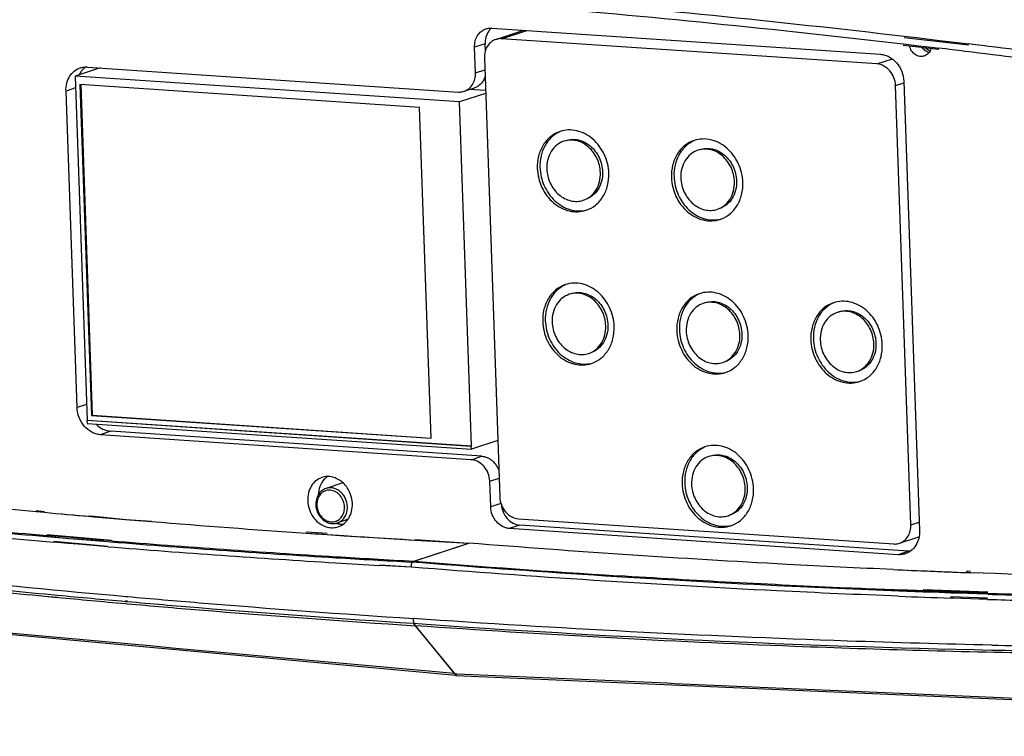
# Model space of a CAD drawing. Units: millimetres. Extents: x 25833 to 29066, y 2670 to 4801.
# Drawn here: x 28367 to 28462, y 4196 to 4265 of the extents above; entities that cross this region are included whole.
import ezdxf

# ---------------------------------------------------------------- set-up
doc = ezdxf.new("R2010")
doc.units = ezdxf.units.MM
doc.layers.add('02___PRT_ALL_AXES', color=7, linetype='Continuous')
doc.layers.add('LAY0001', color=7, linetype='Continuous')

msp = doc.modelspace()

# ---------------------------------------------------------------- linework, layer by layer
at = {"color": 0, "linetype": 'Continuous'}
for p, q in [((28412.532, 4264.283), (28450.023, 4261.757)), ((28412.924, 4263.189), (28415.625, 4264.074)), ((28413.479, 4263.257), (28415.912, 4264.055)), ((28452.295, 4263.504), (28453.795, 4263.328)), ((28411.889, 4262.762), (28410.877, 4262.43)), ((28411.913, 4262.055), (28411.889, 4262.762)), ((28449.677, 4260.818), (28413.479, 4263.257)), ((28452.295, 4263.384), (28458.523, 4262.656)), ((28453.795, 4263.328), (28454.978, 4263.188)), ((28454.978, 4263.188), (28455.723, 4263.098)), ((28455.723, 4263.098), (28457.443, 4262.891)), ((28457.443, 4262.891), (28458.524, 4262.759)), ((28410.963, 4259.969), (28410.877, 4262.43)), ((28411.824, 4261.404), (28413.305, 4219.074)), ((28449.677, 4260.818), (28451.167, 4261.307)), ((28374.766, 4260.444), (28372.358, 4259.654)), ((28409.418, 4257.157), (28372.358, 4259.654)), ((28372.358, 4259.654), (28373.518, 4226.498)), ((28373.54, 4260.526), (28409.308, 4258.116)), ((28410.963, 4259.969), (28411.864, 4260.264)), ((28405.567, 4256.631), (28372.816, 4258.837)), ((28372.816, 4258.837), (28373.932, 4226.942)), ((28372.893, 4258.84), (28374.008, 4226.967)), ((28451.47, 4258.733), (28452.269, 4258.995)), ((28452.951, 4216.403), (28451.47, 4258.733)), ((28452.264, 4259.151), (28453.779, 4215.836)), ((28372.398, 4258.514), (28371.472, 4258.21)), ((28372.539, 4227.693), (28371.472, 4258.21)), ((28411.943, 4257.985), (28409.418, 4257.157)), ((28409.862, 4258.185), (28410.874, 4258.517)), ((28411.934, 4258.258), (28410.399, 4258.361)), ((28410.578, 4224.001), (28409.418, 4257.157)), ((28406.683, 4224.735), (28405.567, 4256.631)), ((28373.465, 4227.997), (28372.539, 4227.693)), ((28373.493, 4226.49), (28373.518, 4226.498)), ((28373.493, 4226.49), (28410.553, 4223.993)), ((28373.493, 4226.49), (28373.504, 4226.175)), ((28373.518, 4226.498), (28410.578, 4224.001)), ((28373.932, 4226.942), (28374.008, 4226.967)), ((28373.932, 4226.942), (28406.683, 4224.735)), ((28374.008, 4226.967), (28406.685, 4224.765)), ((28373.504, 4226.175), (28410.564, 4223.678)), ((28375.792, 4225.419), (28374.78, 4225.087)), ((28410.548, 4222.677), (28374.78, 4225.087)), ((28411.56, 4223.009), (28375.792, 4225.419)), ((28410.553, 4223.993), (28410.578, 4224.001)), ((28410.564, 4223.678), (28410.553, 4223.993)), ((28413.114, 4224.514), (28410.564, 4223.678)), ((28410.548, 4222.677), (28411.56, 4223.009)), ((28412.34, 4220.592), (28413.241, 4220.887)), ((28412.427, 4218.131), (28412.34, 4220.592)), ((28413.421, 4218.457), (28412.427, 4218.131)), ((28368.584, 4217.767), (28369.384, 4217.688)), ((28368.586, 4217.673), (28369.386, 4217.601)), ((28373.866, 4217.249), (28377.27, 4216.915)), ((28373.866, 4217.204), (28374.193, 4217.176)), ((28374.193, 4217.176), (28376.097, 4217.014)), ((28376.097, 4217.014), (28377.171, 4216.923)), ((28377.171, 4216.923), (28378.882, 4216.782)), ((28415.097, 4216.989), (28451.296, 4214.55)), ((28377.27, 4216.915), (28379.702, 4216.747)), ((28378.882, 4216.782), (28379.703, 4216.714)), ((28415.231, 4216.378), (28414.219, 4216.046)), ((28451.711, 4213.52), (28414.219, 4216.046)), ((28452.723, 4213.852), (28415.231, 4216.378)), ((28452.951, 4216.403), (28453.75, 4216.665)), ((28375.863, 4214.885), (28369.622, 4215.433)), ((28370.348, 4215.308), (28369.623, 4215.37)), ((28372.304, 4215.144), (28370.348, 4215.308)), ((28372.596, 4215.12), (28372.304, 4215.144)), ((28375.084, 4214.916), (28372.596, 4215.12)), ((28451.85, 4214.618), (28453.725, 4215.233)), ((28375.521, 4214.319), (28370.295, 4214.778)), ((28371.667, 4214.602), (28370.296, 4214.717)), ((28372.642, 4214.521), (28371.667, 4214.602)), ((28375.522, 4214.286), (28372.642, 4214.521)), ((28375.864, 4214.853), (28375.084, 4214.916)), ((28405.005, 4212.893), (28410.317, 4214.636)), ((28452.723, 4213.852), (28451.711, 4213.52)), ((28404.769, 4212.318), (28401.729, 4212.518)), ((28404.769, 4212.318), (28401.731, 4212.488)), ((28460.367, 4209.911), (28454.129, 4210.122)), ((28455.646, 4209.955), (28454.136, 4210.01)), ((28456.804, 4209.915), (28455.646, 4209.955)), ((28460.348, 4209.329), (28456.777, 4209.45)), ((28457.048, 4209.323), (28456.784, 4209.332)), ((28457.588, 4209.888), (28456.804, 4209.915)), ((28459.317, 4209.83), (28457.588, 4209.888)), ((28460.374, 4209.797), (28459.317, 4209.83)), ((28459.555, 4209.24), (28457.048, 4209.323)), ((28460.355, 4209.215), (28459.555, 4209.24))]:
    msp.add_line(p, q, dxfattribs=at)
for centre, radius, start, end in [((28413.481, 4263.113), 1.518, 129.01975, 131.06336), ((28317.066, 3106.239), 1165.139, 82.510918, 83.026581), ((28397.384, 4218.359), 1.723, 181.47038, 182.00372), ((28472.98, 5362.744), 1149.819, 264.830867, 265.055018), ((28467.732, 5361.739), 1150.56, 264.560868, 265.108407), ((28472.609, 5358.269), 1145.329, 265.347183, 266.096851), ((28397.136, 4217.788), 1.107, 287.16355, 291.81433), ((28467.502, 5361.318), 1150.714, 264.57053, 265.154213), ((28472.35, 5354.572), 1141.623, 266.097181, 266.421239), ((28472.196, 5352.097), 1139.143, 266.421188, 266.886124), ((28466.9, 5353.822), 1143.194, 265.415359, 266.51817), ((28467.116, 5354.081), 1142.877, 265.420395, 266.508265), ((28466.912, 5350.809), 1139.598, 266.508509, 266.691708), ((28452.849, 4215.725), 1.878, 266.13935, 271.58333), ((28466.699, 5350.61), 1139.975, 266.518401, 266.732868), ((28466.845, 5349.659), 1138.446, 266.691706, 266.886167), ((28496.575, 5352.476), 1143.255, 265.405897, 266.393784), ((28501.339, 5344.29), 1133.312, 267.466851, 267.843614), ((28495.76, 5340.888), 1132.227, 267.773454, 268.02726), ((28495.886, 5338.492), 1129.254, 268.19792, 268.556613), ((28495.674, 5338.243), 1129.581, 268.20821, 268.558696)]:
    msp.add_arc(centre, radius, start, end, dxfattribs=at)
for points, knots in [([(28403.066, 4268.191), (28407.169, 4267.889), (28423.603, 4266.591), (28440.008, 4264.94), (28452.295, 4263.504)], [0, 0, 0, 0, 0.249569, 1, 1, 1, 1]), ([(28410.877, 4262.43), (28410.87, 4262.63), (28410.908, 4263.024), (28411.127, 4263.561), (28411.49, 4263.984), (28411.811, 4264.16), (28411.977, 4264.214)], [0, 0, 0, 0, 0.267356, 0.52259, 0.765318, 1, 1, 1, 1]), ([(28412.236, 4263.984), (28412.114, 4263.814), (28411.929, 4263.416), (28411.881, 4262.982), (28411.889, 4262.762)], [0, 0, 0, 0, 0.48687, 1, 1, 1, 1]), ([(28411.977, 4264.214), (28412.021, 4264.229), (28412.202, 4264.279), (28412.392, 4264.292), (28412.532, 4264.283)], [0, 0, 0, 0, 0.248962, 1, 1, 1, 1]), ([(28412.484, 4264.258), (28412.461, 4264.238), (28412.37, 4264.154), (28412.29, 4264.059), (28412.236, 4263.984)], [0, 0, 0, 0, 0.247446, 1, 1, 1, 1]), ([(28412.924, 4263.189), (28412.758, 4263.134), (28412.437, 4262.958), (28412.074, 4262.535), (28411.855, 4261.998), (28411.817, 4261.604), (28411.824, 4261.404)], [0, 0, 0, 0, 0.234672, 0.477411, 0.732637, 1, 1, 1, 1]), ([(28413.479, 4263.257), (28413.431, 4263.26), (28413.245, 4263.264), (28413.057, 4263.232), (28412.924, 4263.189)], [0, 0, 0, 0, 0.252426, 1, 1, 1, 1]), ([(28450.023, 4261.757), (28450.166, 4261.747), (28450.454, 4261.695), (28451.01, 4261.465), (28451.624, 4260.957), (28452.117, 4260.121), (28452.252, 4259.475), (28452.264, 4259.151)], [0, 0, 0, 0, 0.114844, 0.233238, 0.480516, 0.739362, 1, 1, 1, 1]), ([(28454.352, 4262.38), (28454.418, 4262.316), (28454.565, 4262.207), (28454.738, 4262.147), (28454.825, 4262.132)], [0, 0, 0, 0, 0.512195, 1, 1, 1, 1]), ([(28451.47, 4258.733), (28451.461, 4258.992), (28451.353, 4259.51), (28450.957, 4260.179), (28450.38, 4260.658), (28449.908, 4260.803), (28449.677, 4260.818)], [0, 0, 0, 0, 0.260995, 0.520158, 0.767739, 1, 1, 1, 1]), ([(28371.472, 4258.21), (28371.463, 4258.46), (28371.511, 4258.952), (28371.785, 4259.624), (28372.239, 4260.152), (28372.639, 4260.373), (28372.847, 4260.441)], [0, 0, 0, 0, 0.267346, 0.522588, 0.765311, 1, 1, 1, 1]), ([(28373.054, 4260.24), (28373.024, 4260.206), (28372.907, 4260.066), (28372.809, 4259.911), (28372.747, 4259.789)], [0, 0, 0, 0, 0.246615, 1, 1, 1, 1]), ([(28372.847, 4260.441), (28372.958, 4260.477), (28373.188, 4260.528), (28373.423, 4260.534), (28373.54, 4260.526)], [0, 0, 0, 0, 0.497468, 1, 1, 1, 1]), ([(28373.37, 4260.524), (28373.341, 4260.504), (28373.228, 4260.418), (28373.125, 4260.319), (28373.054, 4260.24)], [0, 0, 0, 0, 0.248006, 1, 1, 1, 1]), ([(28409.862, 4258.185), (28410.029, 4258.239), (28410.349, 4258.416), (28410.712, 4258.838), (28410.932, 4259.375), (28410.97, 4259.77), (28410.963, 4259.969)], [0, 0, 0, 0, 0.234682, 0.47741, 0.732644, 1, 1, 1, 1]), ([(28411.896, 4259.639), (28411.857, 4259.506), (28411.755, 4259.253), (28411.523, 4258.924), (28411.227, 4258.668), (28410.994, 4258.556), (28410.874, 4258.517)], [0, 0, 0, 0, 0.262208, 0.514915, 0.759718, 1, 1, 1, 1]), ([(28409.308, 4258.116), (28409.355, 4258.113), (28409.542, 4258.109), (28409.73, 4258.141), (28409.862, 4258.185)], [0, 0, 0, 0, 0.252569, 1, 1, 1, 1]), ([(28419.489, 4253.383), (28419.239, 4253.301), (28418.758, 4253.037), (28418.214, 4252.403), (28417.885, 4251.597), (28417.828, 4251.006), (28417.838, 4250.707)], [0, 0, 0, 0, 0.234692, 0.477422, 0.732643, 1, 1, 1, 1]), ([(28423.009, 4250.359), (28422.993, 4250.828), (28422.765, 4251.761), (28422.058, 4252.716), (28421.314, 4253.226), (28420.71, 4253.454), (28420.086, 4253.518), (28419.68, 4253.446), (28419.489, 4253.383)], [0, 0, 0, 0, 0.265331, 0.525655, 0.650511, 0.770545, 0.886462, 1, 1, 1, 1]), ([(28432.417, 4252.512), (28432.167, 4252.43), (28431.686, 4252.166), (28431.142, 4251.532), (28430.813, 4250.726), (28430.756, 4250.135), (28430.766, 4249.836)], [0, 0, 0, 0, 0.234692, 0.477422, 0.732643, 1, 1, 1, 1]), ([(28435.937, 4249.487), (28435.921, 4249.957), (28435.693, 4250.89), (28434.986, 4251.845), (28434.242, 4252.355), (28433.638, 4252.583), (28433.015, 4252.647), (28432.608, 4252.575), (28432.417, 4252.512)], [0, 0, 0, 0, 0.265331, 0.525655, 0.650511, 0.770545, 0.886462, 1, 1, 1, 1]), ([(28417.838, 4250.707), (28417.854, 4250.237), (28418.082, 4249.304), (28418.789, 4248.35), (28419.533, 4247.839), (28420.138, 4247.611), (28420.761, 4247.547), (28421.167, 4247.619), (28421.359, 4247.682)], [0, 0, 0, 0, 0.265331, 0.525655, 0.650511, 0.770545, 0.886462, 1, 1, 1, 1]), ([(28421.359, 4247.682), (28421.608, 4247.764), (28422.089, 4248.028), (28422.634, 4248.662), (28422.962, 4249.468), (28423.02, 4250.059), (28423.009, 4250.359)], [0, 0, 0, 0, 0.234692, 0.477422, 0.732643, 1, 1, 1, 1]), ([(28430.766, 4249.836), (28430.783, 4249.366), (28431.01, 4248.433), (28431.717, 4247.479), (28432.461, 4246.968), (28433.066, 4246.74), (28433.689, 4246.676), (28434.095, 4246.748), (28434.287, 4246.811)], [0, 0, 0, 0, 0.265331, 0.525655, 0.650511, 0.770545, 0.886462, 1, 1, 1, 1]), ([(28434.287, 4246.811), (28434.536, 4246.893), (28435.017, 4247.157), (28435.562, 4247.791), (28435.891, 4248.597), (28435.948, 4249.188), (28435.937, 4249.487)], [0, 0, 0, 0, 0.234692, 0.477422, 0.732643, 1, 1, 1, 1]), ([(28420.005, 4238.617), (28419.756, 4238.535), (28419.275, 4238.271), (28418.73, 4237.637), (28418.401, 4236.831), (28418.344, 4236.24), (28418.355, 4235.941)], [0, 0, 0, 0, 0.234692, 0.477422, 0.732643, 1, 1, 1, 1]), ([(28423.526, 4235.592), (28423.509, 4236.062), (28423.282, 4236.995), (28422.575, 4237.949), (28421.831, 4238.46), (28421.226, 4238.688), (28420.603, 4238.752), (28420.197, 4238.68), (28420.005, 4238.617)], [0, 0, 0, 0, 0.265331, 0.525655, 0.650511, 0.770545, 0.886462, 1, 1, 1, 1]), ([(28436.454, 4234.721), (28436.438, 4235.191), (28436.21, 4236.124), (28435.503, 4237.078), (28434.759, 4237.589), (28434.154, 4237.817), (28433.531, 4237.881), (28433.125, 4237.809), (28432.933, 4237.746)], [0, 0, 0, 0, 0.265331, 0.525655, 0.650511, 0.770545, 0.886462, 1, 1, 1, 1]), ([(28432.933, 4237.746), (28432.684, 4237.664), (28432.203, 4237.4), (28431.658, 4236.766), (28431.33, 4235.96), (28431.272, 4235.369), (28431.283, 4235.069)], [0, 0, 0, 0, 0.234692, 0.477422, 0.732643, 1, 1, 1, 1]), ([(28445.862, 4236.875), (28445.612, 4236.793), (28445.131, 4236.529), (28444.586, 4235.894), (28444.258, 4235.089), (28444.2, 4234.498), (28444.211, 4234.198)], [0, 0, 0, 0, 0.234692, 0.477422, 0.732643, 1, 1, 1, 1]), ([(28449.382, 4233.85), (28449.366, 4234.32), (28449.138, 4235.252), (28448.431, 4236.207), (28447.687, 4236.718), (28447.082, 4236.946), (28446.459, 4237.01), (28446.053, 4236.938), (28445.862, 4236.875)], [0, 0, 0, 0, 0.265331, 0.525655, 0.650511, 0.770545, 0.886462, 1, 1, 1, 1]), ([(28418.355, 4235.941), (28418.371, 4235.471), (28418.599, 4234.538), (28419.306, 4233.583), (28420.05, 4233.073), (28420.654, 4232.845), (28421.277, 4232.781), (28421.684, 4232.853), (28421.875, 4232.916)], [0, 0, 0, 0, 0.265331, 0.525655, 0.650511, 0.770545, 0.886462, 1, 1, 1, 1]), ([(28421.875, 4232.916), (28422.125, 4232.998), (28422.606, 4233.262), (28423.15, 4233.896), (28423.479, 4234.702), (28423.536, 4235.293), (28423.526, 4235.592)], [0, 0, 0, 0, 0.234692, 0.477422, 0.732643, 1, 1, 1, 1]), ([(28431.283, 4235.069), (28431.299, 4234.6), (28431.527, 4233.667), (28432.234, 4232.712), (28432.978, 4232.202), (28433.582, 4231.973), (28434.206, 4231.91), (28434.612, 4231.982), (28434.803, 4232.045)], [0, 0, 0, 0, 0.265331, 0.525655, 0.650511, 0.770545, 0.886462, 1, 1, 1, 1]), ([(28434.803, 4232.045), (28435.053, 4232.127), (28435.534, 4232.391), (28436.078, 4233.025), (28436.407, 4233.831), (28436.464, 4234.422), (28436.454, 4234.721)], [0, 0, 0, 0, 0.234692, 0.477422, 0.732643, 1, 1, 1, 1]), ([(28444.211, 4234.198), (28444.227, 4233.729), (28444.455, 4232.796), (28445.162, 4231.841), (28445.906, 4231.331), (28446.51, 4231.102), (28447.134, 4231.039), (28447.54, 4231.111), (28447.731, 4231.174)], [0, 0, 0, 0, 0.265331, 0.525655, 0.650511, 0.770545, 0.886462, 1, 1, 1, 1]), ([(28447.731, 4231.174), (28447.981, 4231.256), (28448.462, 4231.52), (28449.006, 4232.154), (28449.335, 4232.96), (28449.393, 4233.551), (28449.382, 4233.85)], [0, 0, 0, 0, 0.234692, 0.477422, 0.732643, 1, 1, 1, 1]), ([(28373.238, 4225.902), (28373.026, 4226.147), (28372.686, 4226.718), (28372.551, 4227.367), (28372.539, 4227.693)], [0, 0, 0, 0, 0.498206, 1, 1, 1, 1]), ([(28374.78, 4225.087), (28374.638, 4225.097), (28374.352, 4225.149), (28373.799, 4225.375), (28373.439, 4225.671), (28373.238, 4225.902)], [0, 0, 0, 0, 0.239058, 0.485458, 1, 1, 1, 1]), ([(28374.367, 4226.108), (28374.56, 4225.912), (28375.001, 4225.585), (28375.532, 4225.436), (28375.792, 4225.419)], [0, 0, 0, 0, 0.514523, 1, 1, 1, 1]), ([(28311.131, 4224.363), (28315.914, 4223.685), (28335.022, 4221.098), (28354.195, 4218.986), (28368.586, 4217.673)], [0, 0, 0, 0, 0.250542, 1, 1, 1, 1]), ([(28412.34, 4220.592), (28412.331, 4220.851), (28412.223, 4221.369), (28411.829, 4222.037), (28411.337, 4222.444), (28410.893, 4222.627), (28410.662, 4222.669), (28410.548, 4222.677)], [0, 0, 0, 0, 0.260645, 0.519484, 0.766756, 0.885166, 1, 1, 1, 1]), ([(28411.56, 4223.009), (28411.739, 4222.997), (28412.103, 4222.906), (28412.587, 4222.6), (28412.981, 4222.154), (28413.16, 4221.792), (28413.226, 4221.6)], [0, 0, 0, 0, 0.233645, 0.479211, 0.736147, 1, 1, 1, 1]), ([(28433.45, 4222.979), (28433.2, 4222.898), (28432.719, 4222.633), (28432.175, 4221.999), (28431.846, 4221.194), (28431.789, 4220.602), (28431.799, 4220.303)], [0, 0, 0, 0, 0.234692, 0.477422, 0.732643, 1, 1, 1, 1]), ([(28436.971, 4219.955), (28436.954, 4220.424), (28436.727, 4221.357), (28436.02, 4222.312), (28435.275, 4222.822), (28434.671, 4223.051), (28434.048, 4223.114), (28433.641, 4223.042), (28433.45, 4222.979)], [0, 0, 0, 0, 0.265331, 0.525655, 0.650511, 0.770545, 0.886462, 1, 1, 1, 1]), ([(28396.554, 4219.904), (28396.403, 4219.855), (28396.114, 4219.697), (28395.788, 4219.32), (28395.592, 4218.846), (28395.557, 4218.499), (28395.563, 4218.325)], [0, 0, 0, 0, 0.238797, 0.483252, 0.736939, 1, 1, 1, 1]), ([(28398.607, 4218.14), (28398.598, 4218.414), (28398.496, 4218.828), (28398.214, 4219.297), (28397.94, 4219.592), (28397.618, 4219.813), (28397.266, 4219.946), (28396.902, 4219.983), (28396.665, 4219.941), (28396.554, 4219.904)], [0, 0, 0, 0, 0.264959, 0.397211, 0.526331, 0.651009, 0.770873, 0.886626, 1, 1, 1, 1]), ([(28431.799, 4220.303), (28431.816, 4219.833), (28432.043, 4218.901), (28432.75, 4217.946), (28433.495, 4217.436), (28434.099, 4217.207), (28434.722, 4217.144), (28435.129, 4217.216), (28435.32, 4217.278)], [0, 0, 0, 0, 0.265331, 0.525655, 0.650511, 0.770545, 0.886462, 1, 1, 1, 1]), ([(28435.32, 4217.278), (28435.57, 4217.36), (28436.05, 4217.624), (28436.595, 4218.259), (28436.924, 4219.064), (28436.981, 4219.655), (28436.971, 4219.955)], [0, 0, 0, 0, 0.234692, 0.477422, 0.732643, 1, 1, 1, 1]), ([(28398.334, 4218.118), (28398.327, 4218.319), (28398.244, 4218.718), (28397.987, 4219.154), (28397.707, 4219.429), (28397.399, 4219.637), (28396.963, 4219.773), (28396.428, 4219.694), (28395.987, 4219.377), (28395.71, 4218.889), (28395.657, 4218.508), (28395.662, 4218.314)], [0, 0, 0, 0, 0.13478, 0.268633, 0.33383, 0.397121, 0.517149, 0.631954, 0.747727, 0.869954, 1, 1, 1, 1]), ([(28413.305, 4219.074), (28413.314, 4218.815), (28413.422, 4218.297), (28413.817, 4217.628), (28414.394, 4217.149), (28414.867, 4217.004), (28415.097, 4216.989)], [0, 0, 0, 0, 0.260995, 0.520158, 0.767739, 1, 1, 1, 1]), ([(28395.563, 4218.325), (28395.573, 4218.053), (28395.674, 4217.643), (28395.956, 4217.178), (28396.231, 4216.885), (28396.556, 4216.666), (28396.914, 4216.533), (28397.286, 4216.497), (28397.53, 4216.541), (28397.644, 4216.579)], [0, 0, 0, 0, 0.261325, 0.391911, 0.519981, 0.64459, 0.76558, 0.883625, 1, 1, 1, 1]), ([(28395.662, 4218.298), (28395.67, 4218.058), (28395.759, 4217.694), (28396.005, 4217.281), (28396.245, 4217.02), (28396.526, 4216.823), (28396.835, 4216.703), (28397.155, 4216.666), (28397.364, 4216.699), (28397.463, 4216.73)], [0, 0, 0, 0, 0.264764, 0.396949, 0.52608, 0.650833, 0.770798, 0.886633, 1, 1, 1, 1]), ([(28397.547, 4216.76), (28397.668, 4216.808), (28397.899, 4216.952), (28398.157, 4217.276), (28398.312, 4217.678), (28398.339, 4217.97), (28398.334, 4218.118)], [0, 0, 0, 0, 0.23474, 0.47794, 0.733294, 1, 1, 1, 1]), ([(28397.644, 4216.579), (28397.79, 4216.627), (28398.071, 4216.781), (28398.388, 4217.151), (28398.58, 4217.621), (28398.614, 4217.965), (28398.607, 4218.14)], [0, 0, 0, 0, 0.234691, 0.477421, 0.732648, 1, 1, 1, 1]), ([(28414.219, 4216.046), (28414.105, 4216.054), (28413.875, 4216.096), (28413.43, 4216.279), (28412.938, 4216.686), (28412.544, 4217.354), (28412.436, 4217.872), (28412.427, 4218.131)], [0, 0, 0, 0, 0.114834, 0.233244, 0.480516, 0.739355, 1, 1, 1, 1]), ([(28413.442, 4218.387), (28413.46, 4218.134), (28413.579, 4217.633), (28413.978, 4216.989), (28414.546, 4216.531), (28415.007, 4216.393), (28415.231, 4216.378)], [0, 0, 0, 0, 0.261534, 0.520468, 0.767723, 1, 1, 1, 1]), ([(28451.85, 4214.618), (28452.017, 4214.673), (28452.337, 4214.849), (28452.7, 4215.272), (28452.919, 4215.809), (28452.958, 4216.203), (28452.951, 4216.403)], [0, 0, 0, 0, 0.234672, 0.477411, 0.732637, 1, 1, 1, 1]), ([(28453.779, 4215.836), (28453.788, 4215.587), (28453.74, 4215.094), (28453.466, 4214.422), (28453.012, 4213.894), (28452.612, 4213.674), (28452.404, 4213.605)], [0, 0, 0, 0, 0.267346, 0.522588, 0.765311, 1, 1, 1, 1]), ([(28451.25, 4212.085), (28447.84, 4212.236), (28434.185, 4212.902), (28420.542, 4213.814), (28410.317, 4214.636)], [0, 0, 0, 0, 0.249666, 1, 1, 1, 1]), ([(28451.296, 4214.55), (28451.343, 4214.547), (28451.53, 4214.543), (28451.717, 4214.575), (28451.85, 4214.618)], [0, 0, 0, 0, 0.252426, 1, 1, 1, 1]), ([(28452.404, 4213.605), (28452.293, 4213.569), (28452.063, 4213.518), (28451.828, 4213.512), (28451.711, 4213.52)], [0, 0, 0, 0, 0.497468, 1, 1, 1, 1]), ([(28404.769, 4212.318), (28404.764, 4212.444), (28404.789, 4212.654), (28404.919, 4212.866), (28405.003, 4212.894)], [0, 0, 0, 0, 0.585384, 1, 1, 1, 1]), ([(28451.772, 4209.516), (28447.857, 4209.668), (28432.176, 4210.359), (28416.509, 4211.375), (28404.769, 4212.318)], [0, 0, 0, 0, 0.249619, 1, 1, 1, 1]), ([(28454.136, 4210.01), (28451.681, 4210.101), (28441.853, 4210.497), (28432.031, 4211.02), (28424.666, 4211.484)], [0, 0, 0, 0, 0.249762, 1, 1, 1, 1]), ([(28484.547, 4211.103), (28482.393, 4211.135), (28473.775, 4211.287), (28465.158, 4211.537), (28458.696, 4211.781)], [0, 0, 0, 0, 0.249805, 1, 1, 1, 1])]:
    msp.add_open_spline(points, degree=3, knots=knots, dxfattribs=at)
at = {"layer": '02___PRT_ALL_AXES', "color": 0, "linetype": 'Continuous'}
for p, q in [((28398.175, 4220.436), (28396.554, 4219.904)), ((28398.633, 4216.903), (28397.644, 4216.579)), ((28369.431, 4209.526), (28370.63, 4209.413)), ((28369.431, 4209.521), (28370.63, 4209.407)), ((28377.231, 4209.502), (28377.431, 4209.484)), ((28377.231, 4209.497), (28377.431, 4209.48)), ((28377.171, 4208.813), (28377.37, 4208.796)), ((28377.171, 4208.809), (28377.371, 4208.791)), ((28405.151, 4206.669), (28408.926, 4202.059)), ((28408.926, 4202.059), (28409.168, 4202.048))]:
    msp.add_line(p, q, dxfattribs=at)
for centre, radius, start, end in [((28398.193, 4218.527), 2.079, 251.95769, 254.30656), ((28398.177, 4218.469), 2.019, 254.29371, 259.4087), ((28484.827, 5424.713), 1219.969, 264.060279, 264.940227), ((28481.077, 5380.263), 1176.053, 264.07855, 264.552551), ((28480.692, 5376.203), 1171.975, 264.611296, 264.932421), ((28487.462, 5384.925), 1180.431, 268.704284, 269.185831)]:
    msp.add_arc(centre, radius, start, end, dxfattribs=at)
for points, knots in [([(28454.246, 4261.588), (28454.176, 4261.565), (28454.029, 4261.536), (28453.723, 4261.551), (28453.346, 4261.712), (28452.997, 4262.076), (28452.859, 4262.394), (28452.819, 4262.561)], [0, 0, 0, 0, 0.114532, 0.230937, 0.473188, 0.731892, 1, 1, 1, 1]), ([(28454.694, 4261.916), (28454.565, 4261.955), (28454.314, 4262.087), (28454.122, 4262.295), (28454.042, 4262.412)], [0, 0, 0, 0, 0.486338, 1, 1, 1, 1]), ([(28454.892, 4262.318), (28454.87, 4262.232), (28454.808, 4262.067), (28454.662, 4261.852), (28454.473, 4261.686), (28454.323, 4261.613), (28454.246, 4261.588)], [0, 0, 0, 0, 0.262655, 0.515521, 0.760127, 1, 1, 1, 1]), ([(28419.127, 4254.317), (28418.794, 4254.208), (28418.152, 4253.855), (28417.426, 4253.01), (28416.988, 4251.936), (28416.912, 4251.147), (28416.926, 4250.748)], [0, 0, 0, 0, 0.234693, 0.477421, 0.732644, 1, 1, 1, 1]), ([(28419.133, 4254.306), (28418.83, 4254.175), (28418.255, 4253.796), (28417.615, 4252.967), (28417.231, 4251.946), (28417.165, 4251.206), (28417.179, 4250.831)], [0, 0, 0, 0, 0.23479, 0.478216, 0.733527, 1, 1, 1, 1]), ([(28423.821, 4250.284), (28423.799, 4250.91), (28423.495, 4252.154), (28422.553, 4253.427), (28421.56, 4254.107), (28420.754, 4254.412), (28419.923, 4254.497), (28419.381, 4254.4), (28419.127, 4254.317)], [0, 0, 0, 0, 0.265323, 0.525652, 0.65051, 0.770544, 0.886462, 1, 1, 1, 1]), ([(28419.691, 4253.45), (28419.882, 4253.512), (28420.289, 4253.584), (28420.912, 4253.521), (28421.516, 4253.292), (28422.261, 4252.782), (28422.968, 4251.827), (28423.195, 4250.895), (28423.212, 4250.425)], [0, 0, 0, 0, 0.113537, 0.229455, 0.349491, 0.474348, 0.734661, 1, 1, 1, 1]), ([(28432.055, 4253.446), (28431.722, 4253.337), (28431.08, 4252.984), (28430.354, 4252.139), (28429.916, 4251.065), (28429.84, 4250.276), (28429.854, 4249.877)], [0, 0, 0, 0, 0.234693, 0.477421, 0.732644, 1, 1, 1, 1]), ([(28432.061, 4253.435), (28431.758, 4253.304), (28431.184, 4252.925), (28430.543, 4252.096), (28430.159, 4251.075), (28430.094, 4250.335), (28430.107, 4249.96)], [0, 0, 0, 0, 0.23479, 0.478216, 0.733527, 1, 1, 1, 1]), ([(28436.749, 4249.413), (28436.727, 4250.039), (28436.423, 4251.283), (28435.481, 4252.556), (28434.488, 4253.236), (28433.682, 4253.541), (28432.852, 4253.626), (28432.31, 4253.529), (28432.055, 4253.446)], [0, 0, 0, 0, 0.265323, 0.525652, 0.65051, 0.770544, 0.886462, 1, 1, 1, 1]), ([(28432.619, 4252.579), (28432.81, 4252.641), (28433.217, 4252.713), (28433.84, 4252.65), (28434.444, 4252.421), (28435.189, 4251.911), (28435.896, 4250.956), (28436.123, 4250.024), (28436.14, 4249.554)], [0, 0, 0, 0, 0.113537, 0.229455, 0.349491, 0.474348, 0.734661, 1, 1, 1, 1]), ([(28416.926, 4250.748), (28416.948, 4250.122), (28417.251, 4248.878), (28418.194, 4247.605), (28419.186, 4246.925), (28419.992, 4246.62), (28420.823, 4246.536), (28421.365, 4246.632), (28421.62, 4246.715)], [0, 0, 0, 0, 0.265323, 0.525652, 0.65051, 0.770544, 0.886462, 1, 1, 1, 1]), ([(28417.179, 4250.831), (28417.2, 4250.23), (28417.481, 4249.036), (28418.356, 4247.792), (28419.284, 4247.098), (28420.045, 4246.761), (28420.839, 4246.623), (28421.367, 4246.67), (28421.619, 4246.728)], [0, 0, 0, 0, 0.264258, 0.524339, 0.649523, 0.770091, 0.886463, 1, 1, 1, 1]), ([(28423.212, 4250.425), (28423.222, 4250.126), (28423.165, 4249.534), (28422.836, 4248.729), (28422.292, 4248.095), (28421.811, 4247.83), (28421.561, 4247.749)], [0, 0, 0, 0, 0.267352, 0.522579, 0.765309, 1, 1, 1, 1]), ([(28421.62, 4246.715), (28421.953, 4246.824), (28422.594, 4247.177), (28423.32, 4248.022), (28423.758, 4249.097), (28423.835, 4249.885), (28423.821, 4250.284)], [0, 0, 0, 0, 0.234693, 0.477421, 0.732644, 1, 1, 1, 1]), ([(28429.854, 4249.877), (28429.876, 4249.251), (28430.179, 4248.007), (28431.122, 4246.734), (28432.114, 4246.054), (28432.92, 4245.749), (28433.751, 4245.665), (28434.293, 4245.761), (28434.548, 4245.844)], [0, 0, 0, 0, 0.265323, 0.525652, 0.65051, 0.770544, 0.886462, 1, 1, 1, 1]), ([(28430.107, 4249.96), (28430.128, 4249.359), (28430.409, 4248.164), (28431.284, 4246.921), (28432.212, 4246.226), (28432.973, 4245.89), (28433.767, 4245.752), (28434.295, 4245.799), (28434.547, 4245.857)], [0, 0, 0, 0, 0.264258, 0.524339, 0.649523, 0.770091, 0.886463, 1, 1, 1, 1]), ([(28436.14, 4249.554), (28436.15, 4249.255), (28436.093, 4248.663), (28435.764, 4247.858), (28435.22, 4247.224), (28434.739, 4246.959), (28434.489, 4246.877)], [0, 0, 0, 0, 0.267352, 0.522579, 0.765309, 1, 1, 1, 1]), ([(28434.548, 4245.844), (28434.881, 4245.953), (28435.522, 4246.306), (28436.248, 4247.151), (28436.686, 4248.225), (28436.763, 4249.014), (28436.749, 4249.413)], [0, 0, 0, 0, 0.234693, 0.477421, 0.732644, 1, 1, 1, 1]), ([(28419.643, 4239.551), (28419.31, 4239.441), (28418.669, 4239.089), (28417.943, 4238.243), (28417.505, 4237.169), (28417.428, 4236.381), (28417.442, 4235.982)], [0, 0, 0, 0, 0.234693, 0.477421, 0.732644, 1, 1, 1, 1]), ([(28419.649, 4239.54), (28419.346, 4239.408), (28418.772, 4239.03), (28418.132, 4238.2), (28417.748, 4237.18), (28417.682, 4236.439), (28417.695, 4236.065)], [0, 0, 0, 0, 0.23479, 0.478216, 0.733527, 1, 1, 1, 1]), ([(28424.337, 4235.517), (28424.315, 4236.144), (28424.012, 4237.387), (28423.069, 4238.661), (28422.077, 4239.341), (28421.271, 4239.645), (28420.44, 4239.73), (28419.898, 4239.634), (28419.643, 4239.551)], [0, 0, 0, 0, 0.265323, 0.525652, 0.65051, 0.770544, 0.886462, 1, 1, 1, 1]), ([(28420.208, 4238.683), (28420.399, 4238.746), (28420.805, 4238.818), (28421.429, 4238.755), (28422.033, 4238.526), (28422.777, 4238.016), (28423.484, 4237.061), (28423.712, 4236.128), (28423.728, 4235.658)], [0, 0, 0, 0, 0.113537, 0.229455, 0.349491, 0.474348, 0.734661, 1, 1, 1, 1]), ([(28437.265, 4234.646), (28437.243, 4235.273), (28436.94, 4236.516), (28435.997, 4237.789), (28435.005, 4238.47), (28434.199, 4238.774), (28433.368, 4238.859), (28432.826, 4238.763), (28432.571, 4238.679)], [0, 0, 0, 0, 0.265323, 0.525652, 0.65051, 0.770544, 0.886462, 1, 1, 1, 1]), ([(28432.571, 4238.679), (28432.238, 4238.57), (28431.597, 4238.218), (28430.871, 4237.372), (28430.433, 4236.298), (28430.356, 4235.51), (28430.37, 4235.111)], [0, 0, 0, 0, 0.234693, 0.477421, 0.732644, 1, 1, 1, 1]), ([(28432.577, 4238.669), (28432.274, 4238.537), (28431.7, 4238.159), (28431.06, 4237.329), (28430.676, 4236.309), (28430.61, 4235.568), (28430.623, 4235.194)], [0, 0, 0, 0, 0.23479, 0.478216, 0.733527, 1, 1, 1, 1]), ([(28433.136, 4237.812), (28433.327, 4237.875), (28433.734, 4237.947), (28434.357, 4237.883), (28434.961, 4237.655), (28435.705, 4237.145), (28436.412, 4236.19), (28436.64, 4235.257), (28436.656, 4234.787)], [0, 0, 0, 0, 0.113537, 0.229455, 0.349491, 0.474348, 0.734661, 1, 1, 1, 1]), ([(28450.193, 4233.775), (28450.171, 4234.402), (28449.868, 4235.645), (28448.925, 4236.918), (28447.933, 4237.599), (28447.127, 4237.903), (28446.296, 4237.988), (28445.754, 4237.892), (28445.499, 4237.808)], [0, 0, 0, 0, 0.265323, 0.525652, 0.65051, 0.770544, 0.886462, 1, 1, 1, 1]), ([(28445.499, 4237.808), (28445.166, 4237.699), (28444.525, 4237.347), (28443.799, 4236.501), (28443.361, 4235.427), (28443.284, 4234.639), (28443.298, 4234.24)], [0, 0, 0, 0, 0.234693, 0.477421, 0.732644, 1, 1, 1, 1]), ([(28445.505, 4237.798), (28445.202, 4237.666), (28444.628, 4237.288), (28443.988, 4236.458), (28443.604, 4235.438), (28443.538, 4234.697), (28443.551, 4234.323)], [0, 0, 0, 0, 0.23479, 0.478216, 0.733527, 1, 1, 1, 1]), ([(28446.064, 4236.941), (28446.255, 4237.004), (28446.662, 4237.076), (28447.285, 4237.012), (28447.889, 4236.784), (28448.633, 4236.274), (28449.341, 4235.319), (28449.568, 4234.386), (28449.584, 4233.916)], [0, 0, 0, 0, 0.113537, 0.229455, 0.349491, 0.474348, 0.734661, 1, 1, 1, 1]), ([(28417.442, 4235.982), (28417.464, 4235.356), (28417.767, 4234.112), (28418.71, 4232.839), (28419.703, 4232.159), (28420.508, 4231.854), (28421.339, 4231.769), (28421.881, 4231.865), (28422.136, 4231.949)], [0, 0, 0, 0, 0.265323, 0.525652, 0.65051, 0.770544, 0.886462, 1, 1, 1, 1]), ([(28417.695, 4236.065), (28417.716, 4235.464), (28417.998, 4234.269), (28418.872, 4233.026), (28419.801, 4232.331), (28420.561, 4231.994), (28421.355, 4231.856), (28421.884, 4231.904), (28422.136, 4231.962)], [0, 0, 0, 0, 0.264258, 0.524339, 0.649523, 0.770091, 0.886463, 1, 1, 1, 1]), ([(28423.728, 4235.658), (28423.739, 4235.359), (28423.681, 4234.768), (28423.353, 4233.962), (28422.808, 4233.328), (28422.327, 4233.064), (28422.078, 4232.982)], [0, 0, 0, 0, 0.267352, 0.522579, 0.765309, 1, 1, 1, 1]), ([(28422.136, 4231.949), (28422.469, 4232.058), (28423.11, 4232.41), (28423.836, 4233.256), (28424.275, 4234.33), (28424.351, 4235.119), (28424.337, 4235.517)], [0, 0, 0, 0, 0.234693, 0.477421, 0.732644, 1, 1, 1, 1]), ([(28430.37, 4235.111), (28430.392, 4234.485), (28430.695, 4233.241), (28431.638, 4231.968), (28432.631, 4231.288), (28433.437, 4230.983), (28434.267, 4230.898), (28434.809, 4230.994), (28435.064, 4231.078)], [0, 0, 0, 0, 0.265323, 0.525652, 0.65051, 0.770544, 0.886462, 1, 1, 1, 1]), ([(28430.623, 4235.194), (28430.644, 4234.593), (28430.926, 4233.398), (28431.8, 4232.155), (28432.729, 4231.46), (28433.49, 4231.123), (28434.284, 4230.985), (28434.812, 4231.033), (28435.064, 4231.09)], [0, 0, 0, 0, 0.264258, 0.524339, 0.649523, 0.770091, 0.886463, 1, 1, 1, 1]), ([(28436.656, 4234.787), (28436.667, 4234.488), (28436.61, 4233.897), (28436.281, 4233.091), (28435.736, 4232.457), (28435.255, 4232.193), (28435.006, 4232.111)], [0, 0, 0, 0, 0.267352, 0.522579, 0.765309, 1, 1, 1, 1]), ([(28435.064, 4231.078), (28435.397, 4231.187), (28436.038, 4231.539), (28436.764, 4232.385), (28437.203, 4233.459), (28437.279, 4234.247), (28437.265, 4234.646)], [0, 0, 0, 0, 0.234693, 0.477421, 0.732644, 1, 1, 1, 1]), ([(28443.298, 4234.24), (28443.32, 4233.613), (28443.623, 4232.37), (28444.566, 4231.097), (28445.559, 4230.417), (28446.365, 4230.112), (28447.195, 4230.027), (28447.737, 4230.123), (28447.992, 4230.207)], [0, 0, 0, 0, 0.265323, 0.525652, 0.65051, 0.770544, 0.886462, 1, 1, 1, 1]), ([(28443.551, 4234.323), (28443.572, 4233.722), (28443.854, 4232.527), (28444.728, 4231.284), (28445.657, 4230.589), (28446.418, 4230.252), (28447.212, 4230.114), (28447.74, 4230.162), (28447.992, 4230.219)], [0, 0, 0, 0, 0.264258, 0.524339, 0.649523, 0.770091, 0.886463, 1, 1, 1, 1]), ([(28449.584, 4233.916), (28449.595, 4233.617), (28449.538, 4233.026), (28449.209, 4232.22), (28448.664, 4231.586), (28448.183, 4231.322), (28447.934, 4231.24)], [0, 0, 0, 0, 0.267352, 0.522579, 0.765309, 1, 1, 1, 1]), ([(28447.992, 4230.207), (28448.325, 4230.316), (28448.966, 4230.668), (28449.693, 4231.514), (28450.131, 4232.588), (28450.207, 4233.376), (28450.193, 4233.775)], [0, 0, 0, 0, 0.234693, 0.477421, 0.732644, 1, 1, 1, 1]), ([(28433.088, 4223.913), (28432.755, 4223.804), (28432.114, 4223.452), (28431.388, 4222.606), (28430.949, 4221.532), (28430.873, 4220.744), (28430.887, 4220.345)], [0, 0, 0, 0, 0.234693, 0.477421, 0.732644, 1, 1, 1, 1]), ([(28433.094, 4223.902), (28432.791, 4223.771), (28432.217, 4223.392), (28431.576, 4222.563), (28431.193, 4221.543), (28431.127, 4220.802), (28431.14, 4220.428)], [0, 0, 0, 0, 0.23479, 0.478216, 0.733527, 1, 1, 1, 1]), ([(28437.782, 4219.88), (28437.76, 4220.506), (28437.457, 4221.75), (28436.514, 4223.023), (28435.522, 4223.703), (28434.716, 4224.008), (28433.885, 4224.093), (28433.343, 4223.997), (28433.088, 4223.913)], [0, 0, 0, 0, 0.265323, 0.525652, 0.65051, 0.770544, 0.886462, 1, 1, 1, 1]), ([(28433.652, 4223.046), (28433.844, 4223.108), (28434.25, 4223.181), (28434.873, 4223.117), (28435.478, 4222.889), (28436.222, 4222.378), (28436.929, 4221.424), (28437.157, 4220.491), (28437.173, 4220.021)], [0, 0, 0, 0, 0.113537, 0.229455, 0.349491, 0.474348, 0.734661, 1, 1, 1, 1]), ([(28396.155, 4220.961), (28395.946, 4220.893), (28395.546, 4220.673), (28395.092, 4220.144), (28394.818, 4219.473), (28394.77, 4218.98), (28394.779, 4218.731)], [0, 0, 0, 0, 0.234694, 0.477416, 0.732652, 1, 1, 1, 1]), ([(28396.381, 4220.783), (28396.201, 4220.587), (28395.909, 4220.104), (28395.803, 4219.554), (28395.791, 4219.272)], [0, 0, 0, 0, 0.485584, 1, 1, 1, 1]), ([(28399.088, 4218.44), (28399.075, 4218.832), (28398.885, 4219.609), (28398.296, 4220.405), (28397.676, 4220.83), (28397.172, 4221.02), (28396.653, 4221.073), (28396.314, 4221.013), (28396.155, 4220.961)], [0, 0, 0, 0, 0.26532, 0.525651, 0.650509, 0.770544, 0.886462, 1, 1, 1, 1]), ([(28396.689, 4221.053), (28396.661, 4221.033), (28396.552, 4220.952), (28396.451, 4220.858), (28396.381, 4220.783)], [0, 0, 0, 0, 0.248116, 1, 1, 1, 1]), ([(28430.887, 4220.345), (28430.909, 4219.718), (28431.212, 4218.475), (28432.155, 4217.202), (28433.147, 4216.521), (28433.953, 4216.217), (28434.784, 4216.132), (28435.326, 4216.228), (28435.581, 4216.311)], [0, 0, 0, 0, 0.265323, 0.525652, 0.65051, 0.770544, 0.886462, 1, 1, 1, 1]), ([(28431.14, 4220.428), (28431.161, 4219.826), (28431.442, 4218.632), (28432.317, 4217.389), (28433.245, 4216.694), (28434.006, 4216.357), (28434.8, 4216.219), (28435.329, 4216.266), (28435.581, 4216.324)], [0, 0, 0, 0, 0.264258, 0.524339, 0.649523, 0.770091, 0.886463, 1, 1, 1, 1]), ([(28437.173, 4220.021), (28437.183, 4219.722), (28437.126, 4219.131), (28436.797, 4218.325), (28436.253, 4217.691), (28435.772, 4217.427), (28435.522, 4217.345)], [0, 0, 0, 0, 0.267352, 0.522579, 0.765309, 1, 1, 1, 1]), ([(28435.581, 4216.311), (28435.914, 4216.421), (28436.555, 4216.773), (28437.281, 4217.619), (28437.719, 4218.693), (28437.796, 4219.481), (28437.782, 4219.88)], [0, 0, 0, 0, 0.234693, 0.477421, 0.732644, 1, 1, 1, 1]), ([(28394.779, 4218.731), (28394.793, 4218.339), (28394.982, 4217.562), (28395.571, 4216.766), (28396.192, 4216.341), (28396.695, 4216.151), (28397.215, 4216.098), (28397.553, 4216.158), (28397.713, 4216.21)], [0, 0, 0, 0, 0.26532, 0.525651, 0.650509, 0.770544, 0.886462, 1, 1, 1, 1]), ([(28397.713, 4216.21), (28397.921, 4216.278), (28398.321, 4216.499), (28398.775, 4217.027), (28399.049, 4217.698), (28399.097, 4218.191), (28399.088, 4218.44)], [0, 0, 0, 0, 0.234694, 0.477416, 0.732652, 1, 1, 1, 1]), ([(28397.806, 4216.485), (28397.837, 4216.479), (28397.963, 4216.459), (28398.09, 4216.451), (28398.185, 4216.452)], [0, 0, 0, 0, 0.25221, 1, 1, 1, 1]), ([(28408.926, 4202.059), (28401.29, 4202.746), (28370.736, 4205.51), (28340.186, 4208.328), (28317.274, 4210.469)], [0, 0, 0, 0, 0.249908, 1, 1, 1, 1]), ([(28377.431, 4209.48), (28379.723, 4209.277), (28388.888, 4208.493), (28398.061, 4207.814), (28404.942, 4207.366)], [0, 0, 0, 0, 0.250228, 1, 1, 1, 1]), ([(28377.371, 4208.791), (28379.686, 4208.586), (28388.94, 4207.795), (28398.203, 4207.115), (28405.151, 4206.669)], [0, 0, 0, 0, 0.250315, 1, 1, 1, 1]), ([(28460.769, 4204.796), (28456.121, 4204.901), (28437.499, 4205.432), (28418.889, 4206.396), (28404.942, 4207.366)], [0, 0, 0, 0, 0.249586, 1, 1, 1, 1]), ([(28404.942, 4207.366), (28404.947, 4207.23), (28404.981, 4206.985), (28405.082, 4206.753), (28405.151, 4206.669)], [0, 0, 0, 0, 0.552994, 1, 1, 1, 1]), ([(28453.906, 4204.269), (28449.848, 4204.383), (28433.585, 4204.924), (28417.333, 4205.809), (28405.151, 4206.669)], [0, 0, 0, 0, 0.249483, 1, 1, 1, 1]), ([(28470.68, 4203.924), (28469.283, 4203.942), (28463.691, 4204.026), (28458.099, 4204.152), (28453.906, 4204.269)], [0, 0, 0, 0, 0.249835, 1, 1, 1, 1]), ([(28408.926, 4202.059), (28408.938, 4202.044), (28408.984, 4201.994), (28409.042, 4201.954), (28409.089, 4201.938)], [0, 0, 0, 0, 0.273765, 1, 1, 1, 1]), ([(28409.168, 4202.048), (28417.169, 4201.69), (28449.164, 4200.274), (28481.162, 4198.921), (28505.158, 4197.934)], [0, 0, 0, 0, 0.250092, 1, 1, 1, 1])]:
    msp.add_open_spline(points, degree=3, knots=knots, dxfattribs=at)
at = {"layer": 'LAY0001', "color": 0, "linetype": 'Continuous'}
for p, q in [((28452.207, 4262.634), (28455.635, 4262.233)), ((28452.208, 4262.754), (28453.707, 4262.578)), ((28453.707, 4262.578), (28454.34, 4262.503)), ((28454.34, 4262.503), (28455.196, 4262.401)), ((28455.196, 4262.401), (28455.636, 4262.348)), ((28368.584, 4217.767), (28369.384, 4217.688)), ((28368.586, 4217.673), (28369.386, 4217.601)), ((28373.734, 4217.262), (28377.27, 4216.915)), ((28373.735, 4217.216), (28374.193, 4217.176)), ((28374.193, 4217.176), (28376.097, 4217.014)), ((28376.097, 4217.014), (28377.171, 4216.923)), ((28377.171, 4216.923), (28378.882, 4216.782)), ((28377.27, 4216.915), (28379.702, 4216.747)), ((28378.882, 4216.782), (28379.703, 4216.714)), ((28369.602, 4215.296), (28371.704, 4215.09)), ((28369.603, 4215.267), (28370.336, 4215.205)), ((28370.336, 4215.205), (28371.106, 4215.14)), ((28371.106, 4215.14), (28371.704, 4215.09)), ((28371.704, 4215.09), (28375.076, 4214.857)), ((28371.704, 4215.09), (28372.297, 4215.04)), ((28372.297, 4215.04), (28373.066, 4214.977)), ((28394.642, 4215.717), (28396.643, 4215.579)), ((28394.646, 4215.597), (28396.647, 4215.462)), ((28409.075, 4201.877), (28273.971, 4214.202)), ((28373.066, 4214.977), (28375.077, 4214.813)), ((28404.752, 4212.81), (28410.317, 4214.636)), ((28405.174, 4214.99), (28410.317, 4214.636)), ((28405.177, 4214.927), (28407.113, 4214.815)), ((28407.113, 4214.815), (28410.317, 4214.636)), ((28458.689, 4211.901), (28458.324, 4211.914)), ((28458.436, 4211.79), (28458.33, 4211.794)), ((28458.696, 4211.781), (28458.436, 4211.79)), ((28369.456, 4209.757), (28370.665, 4209.626)), ((28369.456, 4209.731), (28370.665, 4209.616)), ((28460.365, 4209.81), (28451.785, 4210.124)), ((28454.133, 4209.918), (28451.791, 4210.007)), ((28455.643, 4209.864), (28454.133, 4209.918)), ((28456.801, 4209.823), (28455.643, 4209.864)), ((28457.584, 4209.796), (28456.801, 4209.823)), ((28459.313, 4209.739), (28457.584, 4209.796)), ((28460.371, 4209.706), (28459.313, 4209.739)), ((28377.194, 4209.092), (28377.394, 4209.076)), ((28377.196, 4209.02), (28377.396, 4209.002)), ((28404.959, 4206.904), (28409.075, 4201.877)), ((28409.075, 4201.877), (28543.953, 4196.012))]:
    msp.add_line(p, q, dxfattribs=at)
for centre, radius, start, end in [((28317.259, 3107.077), 1163.529, 82.656528, 83.169751), ((28472.982, 5362.765), 1149.84, 264.830868, 265.048437), ((28467.47, 5361.553), 1150.456, 264.573551, 265.120079), ((28472.609, 5358.269), 1145.329, 265.347183, 266.096851), ((28472.33, 5354.257), 1141.308, 266.197768, 266.421264), ((28472.246, 5352.911), 1139.959, 266.421267, 266.62708), ((28466.947, 5355.191), 1144.072, 265.394127, 266.520248), ((28466.613, 5349.955), 1138.826, 266.521048, 266.886163), ((28501.341, 5344.342), 1133.364, 267.466857, 267.825118), ((28479.334, 5363.431), 1158.921, 264.069328, 264.559584), ((28478.868, 5358.53), 1153.998, 264.61983, 264.94542), ((28495.632, 5338.374), 1129.219, 268.210598, 268.552325), ((28485.23, 5340.33), 1136.265, 265.948971, 268.766336), ((28485.096, 5334.664), 1130.598, 268.766919, 269.269513)]:
    msp.add_arc(centre, radius, start, end, dxfattribs=at)
for points, knots in [([(28403, 4267.434), (28407.101, 4267.133), (28423.527, 4265.837), (28439.926, 4264.188), (28452.208, 4262.754)], [0, 0, 0, 0, 0.249569, 1, 1, 1, 1]), ([(28311.131, 4224.363), (28315.914, 4223.685), (28335.022, 4221.098), (28354.195, 4218.986), (28368.586, 4217.673)], [0, 0, 0, 0, 0.250542, 1, 1, 1, 1]), ([(28451.25, 4212.085), (28447.84, 4212.236), (28434.185, 4212.902), (28420.542, 4213.814), (28410.317, 4214.636)], [0, 0, 0, 0, 0.249666, 1, 1, 1, 1]), ([(28451.791, 4210.007), (28447.873, 4210.159), (28432.18, 4210.85), (28416.501, 4211.866), (28404.752, 4212.81)], [0, 0, 0, 0, 0.249619, 1, 1, 1, 1]), ([(28484.547, 4211.103), (28482.393, 4211.135), (28473.775, 4211.287), (28465.158, 4211.537), (28458.696, 4211.781)], [0, 0, 0, 0, 0.249805, 1, 1, 1, 1]), ([(28377.396, 4209.002), (28379.694, 4208.799), (28388.875, 4208.017), (28398.065, 4207.345), (28404.959, 4206.904)], [0, 0, 0, 0, 0.250365, 1, 1, 1, 1])]:
    msp.add_open_spline(points, degree=3, knots=knots, dxfattribs=at)

doc.saveas('drawing.dxf')
